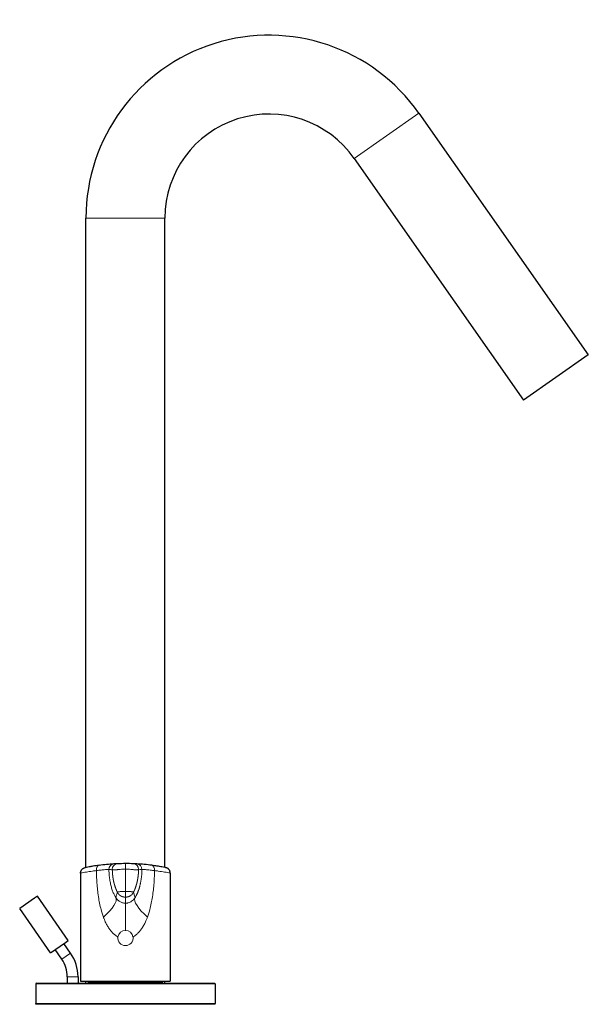
# Model space of a CAD drawing. Units: millimetres. Extents: x -781 to 413, y -417 to 447.
# Drawn here: x 108 to 266, y -83 to 192 of the extents above; entities that cross this region are included whole.
import ezdxf

# ---------------------------------------------------------------- set-up
doc = ezdxf.new("R2010")
doc.units = ezdxf.units.MM
doc.layers.get('0').update_dxf_attribs({"color": 106, "lineweight": 0})

# ---------------------------------------------------------------- blocks, each defined once
blk = doc.blocks.new('e', base_point=(-80.63, 0))
at = {"color": 0, "linetype": 'Continuous', "lineweight": 0}
for p, q in [((209.88, 159.12), (218.89, 165.43)), ((200.87, 152.81), (209.88, 159.12)), ((126.11, 136.17), (137.11, 136.17)), ((137.11, 136.17), (148.11, 136.17)), ((133.45, -45.67), (133.44, -45.53)), ((137.11, -45.52), (137.11, -43.96)), ((137.11, -51.76), (137.11, -45.52)), ((140.78, -45.67), (140.78, -45.53)), ((137.11, -53.31), (137.11, -51.76)), ((137.11, -55.01), (137.11, -53.31)), ((137.11, -62.6), (137.11, -55.01)), ((119.38, -70.67), (120.6, -69.81)), ((120.6, -69.81), (121.83, -68.95)), ((122.41, -75.54), (120.91, -75.54)), ((123.91, -75.54), (122.41, -75.54)), ((112.11, -77.52), (137.11, -77.52)), ((126.86, -77.07), (137.11, -77.07)), ((137.11, -77.07), (147.36, -77.07)), ((137.11, -77.52), (162.11, -77.52))]:
    blk.add_line(p, q, dxfattribs=at)
at = {"color": 0, "linetype": 'Continuous', "lineweight": 30}
for p, q in [((218.89, 165.43), (266.12, 97.97)), ((200.87, 152.81), (248.1, 85.35)), ((126.11, -45.06), (126.11, 136.17)), ((148.11, -45.06), (148.11, 136.17)), ((266.12, 97.97), (257.11, 91.66)), ((257.11, 91.66), (248.1, 85.35)), ((124.61, -46.59), (124.61, -76.72)), ((149.61, -46.59), (149.61, -76.72)), ((111.77, -53.64), (107.64, -56.53)), ((112.56, -53.09), (111.77, -53.64)), ((121.16, -65.38), (112.56, -53.09)), ((116.25, -68.82), (107.64, -56.53)), ((116.25, -68.82), (120.37, -65.93)), ((120.37, -65.93), (121.16, -65.38)), ((119.38, -70.67), (117.48, -67.96)), ((121.83, -68.95), (119.93, -66.24)), ((120.91, -75.54), (120.91, -77.32)), ((123.91, -75.54), (123.91, -77.32)), ((124.61, -76.72), (137.11, -76.72)), ((126.11, -77.32), (126.11, -76.72)), ((126.86, -76.72), (126.86, -77.07)), ((137.11, -76.72), (149.61, -76.72)), ((147.36, -76.72), (147.36, -77.07)), ((148.11, -77.32), (148.11, -76.72)), ((112.11, -77.52), (112.11, -83.02)), ((112.31, -77.32), (137.11, -77.32)), ((137.11, -77.32), (161.91, -77.32)), ((162.11, -77.52), (162.11, -83.02)), ((112.11, -83.02), (137.11, -83.02)), ((112.11, -83.22), (112.11, -83.02)), ((162.11, -83.22), (112.11, -83.22)), ((137.11, -83.02), (162.11, -83.02)), ((162.11, -83.22), (162.11, -83.02))]:
    blk.add_line(p, q, dxfattribs=at)
for centre, radius, start, end in [((177.11, 136.17), 51, 35, 180), ((177.11, 136.17), 29, 35, 180), ((137.09, -100.3), 56.33, 93.2273, 97.4591), ((137.11, -100.45), 56.48, 92.2549, 93.2321), ((137.11, -100.61), 56.64, 90.0007, 92.2562), ((137.11, -100.6), 56.64, 87.7453, 90.0009), ((137.12, -100.44), 56.48, 86.7693, 87.7466), ((137.14, -100.2), 56.24, 82.5386, 86.7776), ((112.41, -75.54), 8.5, 0.0001, 34.9999), ((112.41, -75.54), 11.5, 0.0001, 34.9999), ((112.31, -77.52), 0.2, 90.0368, 179.9917), ((126.61, -77.07), 0.25, 270.0069, 359.9931), ((147.61, -77.07), 0.25, 180.0069, 269.9931), ((161.91, -77.52), 0.2, 0.0083, 89.9632)]:
    blk.add_arc(centre, radius, start, end, dxfattribs=at)
at = {"color": 0, "linetype": 'Continuous', "lineweight": 0}
for centre, radius, start, end in [((134.01, -45.55), 1.5, 93.2049, 181.5102), ((130.85, -10.64), 34.99, 272.7095, 274.2456), ((134.94, -45.51), 1.5, 92.2626, 181.0293), ((139.28, -45.51), 1.5, 358.9709, 87.739), ((140.22, -45.55), 1.5, 358.5002, 86.7792), ((143.37, -10.65), 34.98, 265.7555, 267.2924), ((137.11, -64.72), 2.12, 90.0005, 172.1415), ((137.11, -64.72), 2.12, 7.8589, 89.9992), ((137.11, -64.72), 2.13, 172.1498, 269.9916), ((137.11, -64.72), 2.13, 270.0084, 7.8502)]:
    blk.add_arc(centre, radius, start, end, dxfattribs=at)
for centre, major_axis, ratio, start_param, end_param in [((129.98, -45.93), (-0.2, 1.49), 0.645539, 6.283184, 7.768912), ((126.04, -58.87), (8.36, 5.49), 0.296386, 5.136381, 6.251907), ((148.19, -58.87), (8.36, -5.49), 0.296386, 3.172871, 4.288397)]:
    blk.add_ellipse(centre, major_axis=major_axis, ratio=ratio, start_param=start_param, end_param=end_param, dxfattribs=at)
at = {"color": 0, "linetype": 'Continuous', "lineweight": 0, "extrusion": (0, 0, -1)}
blk.add_ellipse((144.25, -45.93), major_axis=(0.2, 1.49), ratio=0.64554, start_param=6.283185, end_param=7.768927, dxfattribs=at)
at = {"color": 0, "linetype": 'Continuous', "lineweight": 30}
for points, knots in [([(124.61, -46.59), (124.61, -46.45), (124.64, -46.23), (124.74, -45.96), (124.83, -45.8), (124.94, -45.64), (125.05, -45.52), (125.2, -45.4), (125.3, -45.32), (125.41, -45.26), (125.48, -45.22), (125.56, -45.19), (125.62, -45.17), (125.88, -45.09), (126.03, -45.05), (125.83, -45.11)], [0, 0, 0, 0, 0.412228, 0.663204, 0.851236, 0.97654, 1.227143, 1.352498, 1.540667, 1.603447, 1.729043, 1.791843, 1.85467, 1.917747, 2.616506, 2.616506, 2.616506, 2.616506]), ([(129.78, -44.44), (129.14, -44.52), (128.1, -44.68), (126.97, -44.89), (126.2, -45.04), (125.86, -45.11), (125.81, -45.12), (125.81, -45.12)], [0, 0, 0, 0, 2.463767, 4.4145, 6.282974, 8.54047, 9.54013, 9.54013, 9.54013, 9.54013]), ([(148.42, -45.12), (148.42, -45.12), (148.4, -45.12), (148.15, -45.06), (147.3, -44.89), (146.05, -44.67), (144.98, -44.51), (144.45, -44.44)], [44.188513, 44.188513, 44.188513, 44.188513, 44.566132, 46.999741, 49.228121, 51.687954, 53.728024, 53.728024, 53.728024, 53.728024]), ([(149.61, -46.59), (149.61, -46.41), (149.56, -46.12), (149.4, -45.79), (149.26, -45.61), (149.15, -45.51), (149.04, -45.41), (148.93, -45.32), (148.8, -45.25), (148.72, -45.22), (148.66, -45.19), (148.6, -45.17), (148.55, -45.15), (148.51, -45.14), (148.48, -45.13), (148.46, -45.13), (148.45, -45.12), (148.44, -45.12), (148.43, -45.12), (148.43, -45.12), (148.42, -45.12), (148.41, -45.12), (148.39, -45.11), (148.38, -45.11), (148.36, -45.11)], [0, 0, 0, 0, 0.537769, 0.85124, 1.101836, 1.227148, 1.289819, 1.540672, 1.666245, 1.729045, 1.791842, 1.85466, 1.917702, 1.950836, 1.986228, 2.016674, 2.040579, 2.085269, 2.128898, 2.21403, 2.298994, 2.491766, 2.684465, 3.069759, 3.069759, 3.069759, 3.069759])]:
    blk.add_open_spline(points, degree=3, knots=knots, dxfattribs=at)
at = {"color": 0, "linetype": 'Continuous', "lineweight": 0}
for points, degree, knots in [([(129, -45.93), (128.64, -45.97), (127.6, -46.1), (125.86, -46.36), (124.8, -46.55), (124.61, -46.59), (124.61, -46.59)], 3, [0, 0, 0, 0, 0.0237355, 0.0712065, 0.1424432, 0.1771846, 0.1771846, 0.1771846, 0.1771846]), ([(132.51, -45.59), (132.5, -45.59), (132.43, -45.59), (132.04, -45.61), (131.1, -45.67), (129.92, -45.8), (129.24, -45.89), (129, -45.93)], 3, [0, 0, 0, 0, 0.111107, 0.333322, 0.666654, 0.888885, 1, 1, 1, 1]), ([(130.96, -58.87), (130.9, -58.69), (130.71, -58.14), (130.37, -57.02), (129.98, -55.47), (129.64, -53.65), (129.37, -51.77), (129.18, -49.85), (129.07, -48.12), (129.02, -46.8), (129.01, -46.15), (129, -45.93)], 3, [0, 0, 0, 0, 0.044153, 0.132459, 0.269848, 0.411163, 0.555647, 0.702458, 0.850789, 0.950263, 1, 1, 1, 1]), ([(132.51, -45.59), (132.51, -45.75), (132.53, -46.23), (132.59, -47.17), (132.72, -48.38), (132.95, -49.65), (133.2, -50.64), (133.44, -51.36), (133.63, -51.86), (133.83, -52.34), (134.04, -52.78), (134.23, -53.12), (134.36, -53.33), (134.42, -53.43), (134.44, -53.46)], 3, [0, 0, 0, 0, 0.055299, 0.165897, 0.32514, 0.479323, 0.622842, 0.691545, 0.758658, 0.82452, 0.889487, 0.947843, 0.982614, 1, 1, 1, 1]), ([(137.11, -45.52), (137.03, -45.52), (136.78, -45.52), (136.27, -45.53), (135.73, -45.57), (135.26, -45.61), (134.93, -45.65), (134.61, -45.68), (134.28, -45.71), (134.01, -45.72), (133.8, -45.71), (133.66, -45.68), (133.59, -45.64), (133.54, -45.6), (133.5, -45.56), (133.47, -45.54), (133.45, -45.53), (133.45, -45.53), (133.44, -45.53)], 3, [0, 0, 0, 0, 0.02842, 0.085259, 0.174409, 0.219547, 0.264086, 0.306619, 0.361738, 0.424046, 0.473828, 0.553186, 0.619537, 0.677432, 0.785433, 0.892786, 0.964262, 1, 1, 1, 1]), ([(134.86, -51.94), (134.78, -51.81), (134.72, -51.67), (134.65, -51.52), (134.6, -51.38), (134.54, -51.24), (134.43, -50.95), (134.32, -50.66), (134.22, -50.37), (134.12, -50.07), (134.08, -49.92), (133.95, -49.48), (133.83, -49.03), (133.74, -48.57), (133.67, -48.11), (133.62, -47.81), (133.57, -47.4), (133.52, -46.99), (133.49, -46.58), (133.47, -46.17), (133.46, -46.07), (133.46, -45.97), (133.45, -45.87), (133.45, -45.77), (133.45, -45.67)], 9, [0.25, 0.25, 0.25, 0.25, 0.25, 0.25, 0.25, 0.25, 0.25, 0.25, 0.375, 0.375, 0.375, 0.375, 0.375, 0.5, 0.5, 0.5, 0.5, 0.5, 0.75, 0.75, 0.75, 0.75, 0.75, 0.8312012, 0.8312012, 0.8312012, 0.8312012, 0.8312012, 0.8312012, 0.8312012, 0.8312012, 0.8312012, 0.8312012]), ([(137.11, -45.52), (137.2, -45.52), (137.45, -45.52), (137.96, -45.53), (138.5, -45.57), (138.97, -45.61), (139.29, -45.65), (139.62, -45.68), (139.95, -45.71), (140.21, -45.72), (140.43, -45.71), (140.56, -45.68), (140.63, -45.64), (140.68, -45.6), (140.72, -45.56), (140.75, -45.54), (140.77, -45.53), (140.78, -45.53), (140.78, -45.53)], 3, [0, 0, 0, 0, 0.02842, 0.085259, 0.174409, 0.219547, 0.264085, 0.306619, 0.361739, 0.424046, 0.473828, 0.553186, 0.619537, 0.677432, 0.785433, 0.892787, 0.964262, 1, 1, 1, 1]), ([(139.37, -51.94), (139.44, -51.81), (139.51, -51.67), (139.57, -51.52), (139.63, -51.38), (139.69, -51.24), (139.8, -50.95), (139.91, -50.66), (140.01, -50.37), (140.1, -50.07), (140.15, -49.92), (140.28, -49.48), (140.39, -49.03), (140.48, -48.57), (140.56, -48.11), (140.6, -47.81), (140.66, -47.4), (140.7, -46.99), (140.74, -46.58), (140.76, -46.17), (140.76, -46.07), (140.77, -45.97), (140.77, -45.87), (140.78, -45.77), (140.78, -45.67)], 9, [0.25, 0.25, 0.25, 0.25, 0.25, 0.25, 0.25, 0.25, 0.25, 0.25, 0.375, 0.375, 0.375, 0.375, 0.375, 0.5, 0.5, 0.5, 0.5, 0.5, 0.75, 0.75, 0.75, 0.75, 0.75, 0.8310318, 0.8310318, 0.8310318, 0.8310318, 0.8310318, 0.8310318, 0.8310318, 0.8310318, 0.8310318, 0.8310318]), ([(141.72, -45.59), (141.72, -45.66), (141.71, -45.78), (141.71, -45.96), (141.7, -46.13), (141.69, -46.29), (141.68, -46.46), (141.67, -46.69), (141.65, -46.99), (141.62, -47.33), (141.59, -47.62), (141.55, -47.94), (141.5, -48.27), (141.45, -48.66), (141.38, -49.02), (141.32, -49.35), (141.26, -49.65), (141.2, -49.92), (141.13, -50.19), (141.06, -50.45), (140.99, -50.71), (140.92, -50.96), (140.84, -51.2), (140.75, -51.45), (140.65, -51.72), (140.55, -51.98), (140.45, -52.21), (140.36, -52.41), (140.27, -52.6), (140.17, -52.81), (140.06, -53), (139.96, -53.17), (139.87, -53.32), (139.82, -53.41), (139.78, -53.46)], 3, [0.924265, 0.924265, 0.924265, 0.924265, 1.095853, 1.243779, 1.397011, 1.553363, 1.709964, 1.870272, 2.190564, 2.516122, 2.844835, 3.01017, 3.433741, 3.795063, 4.156384, 4.517705, 4.803097, 5.088489, 5.387077, 5.685666, 5.982328, 6.27899, 6.575652, 6.872314, 7.241518, 7.610721, 7.897012, 8.183302, 8.453922, 8.724542, 9.083877, 9.431677, 9.66743, 10.027696, 10.027696, 10.027696, 10.027696]), ([(145.22, -45.93), (145.12, -45.91), (144.82, -45.87), (144.26, -45.8), (143.58, -45.72), (142.94, -45.66), (142.42, -45.62), (142.1, -45.6), (141.92, -45.59), (141.81, -45.59), (141.76, -45.59), (141.73, -45.59), (141.72, -45.59), (141.72, -45.59), (141.72, -45.59)], 3, [0, 0, 0, 0, 0.047626, 0.142878, 0.285728, 0.428558, 0.571379, 0.714202, 0.785647, 0.857094, 0.928542, 0.964271, 0.98809, 1, 1, 1, 1]), ([(145.22, -45.93), (145.22, -46.15), (145.21, -46.8), (145.16, -48.12), (145.05, -49.85), (144.86, -51.77), (144.59, -53.65), (144.24, -55.47), (143.86, -57.02), (143.52, -58.14), (143.33, -58.69), (143.26, -58.87)], 3, [0.0000001, 0.0000001, 0.0000001, 0.0000001, 0.0497371, 0.1492114, 0.2975411, 0.4443512, 0.5888375, 0.7301503, 0.8675403, 0.9558468, 1, 1, 1, 1]), ([(149.61, -46.59), (149.61, -46.59), (149.43, -46.55), (148.36, -46.36), (146.63, -46.1), (145.59, -45.97), (145.22, -45.93)], 3, [0.8228138, 0.8228138, 0.8228138, 0.8228138, 0.8575558, 0.928794, 0.9762647, 1, 1, 1, 1]), ([(134.86, -51.94), (134.86, -51.94), (134.86, -51.93), (134.87, -51.91), (134.91, -51.88), (135.03, -51.84), (135.24, -51.81), (135.55, -51.79), (135.94, -51.77), (136.33, -51.76), (136.75, -51.76), (137.02, -51.76), (137.11, -51.76)], 3, [0, 0, 0, 0, 0.047726, 0.143177, 0.286337, 0.42946, 0.572474, 0.715117, 0.786561, 0.857959, 0.952653, 1, 1, 1, 1]), ([(139.37, -51.94), (139.37, -51.93), (139.36, -51.92), (139.35, -51.9), (139.34, -51.89), (139.32, -51.88), (139.27, -51.86), (139.19, -51.84), (139.07, -51.82), (138.88, -51.8), (138.81, -51.8), (138.65, -51.79), (138.45, -51.78), (138.2, -51.77), (137.91, -51.76), (137.76, -51.76), (137.6, -51.76), (137.44, -51.76), (137.27, -51.76), (137.11, -51.76)], 9, [0, 0, 0, 0, 0, 0, 0, 0, 0, 0, 3.648403, 3.648403, 3.648403, 3.648403, 3.648403, 5.472604, 5.472604, 5.472604, 5.472604, 5.472604, 7.296806, 7.296806, 7.296806, 7.296806, 7.296806, 7.296806, 7.296806, 7.296806, 7.296806, 7.296806]), ([(134.44, -53.46), (134.48, -53.52), (134.6, -53.68), (134.85, -53.98), (135.17, -54.3), (135.53, -54.56), (135.9, -54.76), (136.27, -54.9), (136.64, -54.98), (136.93, -55), (137.07, -55.01), (137.11, -55.01)], 3, [0, 0, 0, 0, 0.063915, 0.191744, 0.368216, 0.528723, 0.671612, 0.795449, 0.902002, 0.967334, 1, 1, 1, 1]), ([(137.11, -55.01), (137.24, -55.01), (137.48, -54.99), (137.91, -54.91), (138.35, -54.76), (138.85, -54.47), (139.3, -54.08), (139.63, -53.68), (139.78, -53.46)], 3, [0, 0, 0, 0, 0.547365, 1.055149, 2.027464, 2.695585, 3.554901, 4.313303, 4.313303, 4.313303, 4.313303]), ([(135.01, -64.43), (134.92, -64.39), (134.68, -64.24), (134.2, -63.91), (133.59, -63.37), (132.97, -62.66), (132.38, -61.84), (131.85, -60.93), (131.43, -60.05), (131.14, -59.35), (131, -58.99), (130.96, -58.87)], 3, [0, 0, 0, 0, 0.040129, 0.120387, 0.248069, 0.383502, 0.526743, 0.67752, 0.835454, 0.945151, 1, 1, 1, 1]), ([(143.26, -58.87), (143.22, -58.99), (143.08, -59.35), (142.8, -60.05), (142.37, -60.93), (141.84, -61.84), (141.26, -62.66), (140.63, -63.37), (140.03, -63.91), (139.55, -64.24), (139.3, -64.39), (139.22, -64.43)], 3, [0, 0, 0, 0, 0.054849, 0.164546, 0.32248, 0.473257, 0.616498, 0.751931, 0.879613, 0.959871, 1, 1, 1, 1])]:
    blk.add_open_spline(points, degree=degree, knots=knots, dxfattribs=at)
for points, degree in [([(134.44, -53.46), (134.49, -53.29), (134.57, -52.95), (134.7, -52.45), (134.8, -52.11), (134.86, -51.94)], 3), ([(137.11, -53.31), (136.8, -53.31), (136.49, -53.28), (136.19, -53.21), (135.89, -53.09), (135.62, -52.92), (135.38, -52.71), (135.18, -52.47), (135, -52.22), (134.86, -51.94)], 9), ([(137.11, -53.31), (137.42, -53.31), (137.73, -53.28), (138.04, -53.21), (138.33, -53.09), (138.61, -52.92), (138.85, -52.71), (139.05, -52.47), (139.22, -52.22), (139.37, -51.94)], 9), ([(139.78, -53.46), (139.74, -53.29), (139.65, -52.95), (139.52, -52.45), (139.42, -52.11), (139.37, -51.94)], 3)]:
    blk.add_open_spline(points, degree=degree, dxfattribs=at)

msp = doc.modelspace()

# ---------------------------------------------------------------- block references
at = {"color": 7, "linetype": 'Continuous', "lineweight": 0}
msp.add_blockref('e', (-80.626968, 0), dxfattribs=at)

doc.saveas('drawing.dxf')
